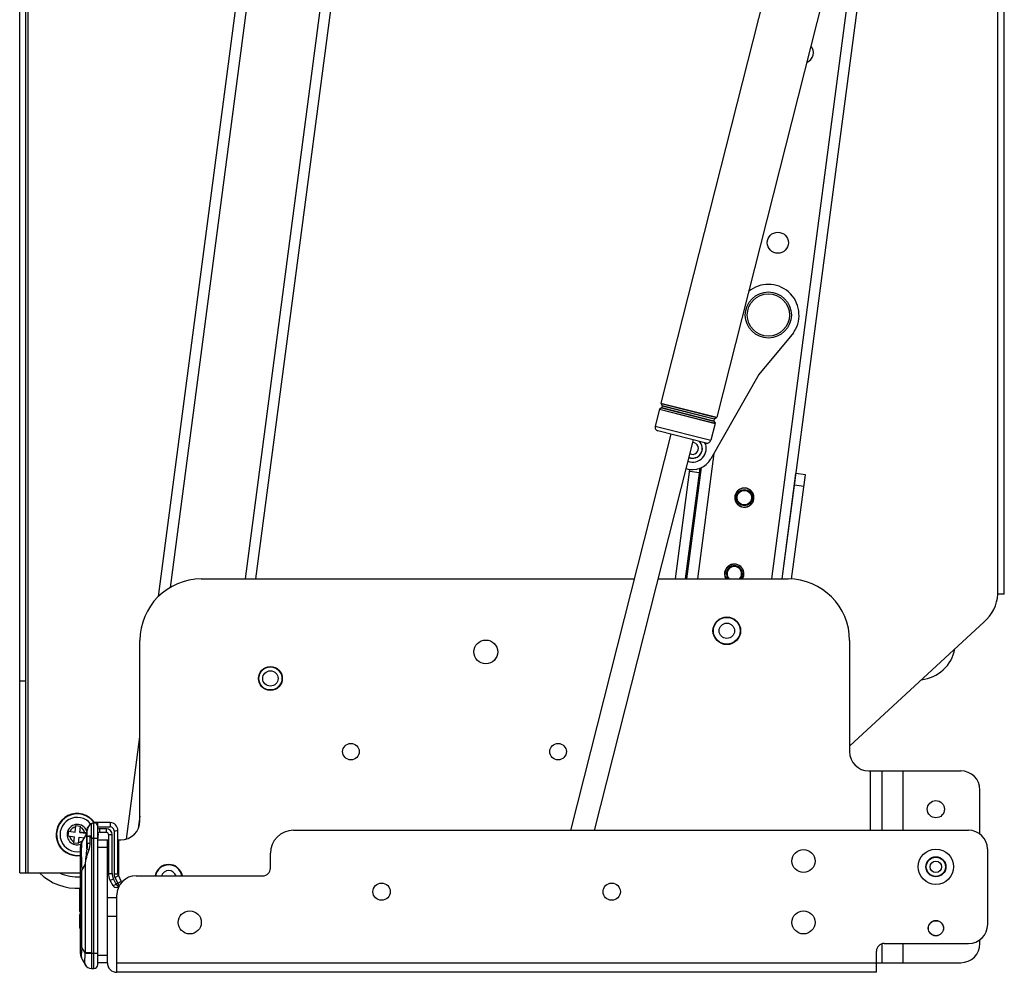
# Paper-space layout '5PD-36CRN_1_1' of a CAD drawing. Units: inches. Extents: x 0 to 17, y 0 to 11.
# Drawn here: x 10.5 to 12.5, y 2.4 to 4.3 of the extents above; entities that cross this region are included whole.
import ezdxf

# ---------------------------------------------------------------- set-up
doc = ezdxf.new("R2010")
doc.units = ezdxf.units.IN
doc.header["$LTSCALE"] = 0.935
doc.header["$MEASUREMENT"] = 0
doc.layers.add('______ISO_', color=7, linetype='CONTINUOUS')
doc.layers.add('____ISO_', color=7, linetype='CONTINUOUS')

psp = doc.layouts.new('5PD-36CRN_1_1')

# ---------------------------------------------------------------- linework, layer by layer
at = {"layer": '______ISO_', "color": 7, "linetype": 'Continuous'}
for p, q in [((10.4709, 6.0253), (10.4709, 2.6124)), ((12.4415, 3.1787), (12.4415, 5.9473)), ((11.0649, 5.5083), (10.7599, 3.192)), ((12.2016, 4.8815), (11.9815, 3.2094)), ((11.0948, 4.5953), (10.9123, 3.2094)), ((11.7572, 3.5665), (11.8705, 3.5378)), ((11.7573, 3.566), (11.8701, 3.5373)), ((11.7597, 3.5618), (11.8659, 3.5348)), ((11.7598, 3.5612), (11.8656, 3.5344)), ((11.7543, 3.5543), (11.8672, 3.5256)), ((11.7585, 3.5568), (11.8647, 3.5299)), ((11.7588, 3.5573), (11.8646, 3.5305)), ((11.7453, 3.5198), (11.8586, 3.4911)), ((11.8649, 3.4641), (11.8314, 3.2094)), ((11.8082, 3.2094), (11.8379, 3.4348)), ((11.8158, 3.4285), (11.8351, 3.4259)), ((12.0282, 3.4005), (12.0476, 3.398)), ((10.4545, 3.0024), (10.467, 3.0024)), ((12.1832, 2.699), (12.1832, 2.8198)), ((12.2494, 2.699), (12.2494, 2.8198)), ((10.6988, 2.7278), (10.6955, 2.7028)), ((10.5995, 2.7112), (10.5995, 2.6871)), ((10.6053, 2.7144), (10.6068, 2.7145)), ((10.6053, 2.4185), (10.6053, 2.7144)), ((10.6073, 2.7144), (10.6073, 2.7146)), ((10.6131, 2.7068), (10.6131, 2.7146)), ((10.6131, 2.7059), (10.6384, 2.7059)), ((10.6307, 2.702), (10.617, 2.702)), ((10.617, 2.6951), (10.617, 2.702)), ((10.6307, 2.6951), (10.6307, 2.702)), ((10.6384, 2.7146), (10.6384, 2.7059)), ((10.5871, 2.6941), (10.5768, 2.6953)), ((10.587, 2.6933), (10.5871, 2.6941)), ((10.5979, 2.6862), (10.5917, 2.6862)), ((10.5979, 2.6726), (10.5979, 2.6862)), ((10.6011, 2.6834), (10.6131, 2.6834)), ((10.6011, 2.45), (10.6011, 2.6834)), ((10.6423, 2.6113), (10.6423, 2.6903)), ((10.6462, 2.6981), (10.6462, 2.6103)), ((10.5979, 2.6726), (10.5917, 2.6726)), ((10.6326, 2.664), (10.6131, 2.664)), ((10.656, 2.6056), (10.656, 2.6795)), ((10.5808, 2.6176), (10.5873, 2.6288)), ((10.5873, 2.6288), (10.5873, 2.45)), ((10.5781, 2.6176), (10.5808, 2.6176)), ((10.5808, 2.4612), (10.5808, 2.6176)), ((10.6505, 2.5897), (10.6449, 2.6007)), ((10.6479, 2.6033), (10.6539, 2.5915)), ((10.6539, 2.5915), (10.6505, 2.5897)), ((10.656, 2.5847), (10.656, 2.5847)), ((10.6521, 2.5237), (10.6326, 2.5237)), ((10.5781, 2.5143), (10.5761, 2.5143)), ((10.5781, 2.4612), (10.5808, 2.4612)), ((10.5873, 2.45), (10.5808, 2.4612)), ((12.2494, 2.4302), (12.2494, 2.4692)), ((10.6011, 2.45), (10.5873, 2.45)), ((10.5873, 2.4496), (10.6011, 2.4497)), ((10.6008, 2.4185), (10.6011, 2.4497)), ((10.6011, 2.4497), (10.6131, 2.4497)), ((10.6131, 2.4458), (10.6326, 2.4458)), ((10.6521, 2.4302), (12.1949, 2.4302))]:
    psp.add_line(p, q, dxfattribs=at)
for centre, radius, start, end in [((10.5714, 2.6903), 0.0421, 35.2086, 279.1137), ((10.5714, 2.6903), 0.0207, 14.1382, 290.8538), ((10.5714, 2.6903), 0.0161, 100.6808, 156.0877), ((10.5714, 2.6903), 0.0161, 13.6071, 66.0877), ((10.617, 2.6903), 0.0117, 90, 109.4712), ((10.6307, 2.6903), 0.0117, 0, 90), ((10.6384, 2.6981), 0.00779, 0, 90), ((10.5714, 2.6903), 0.0161, 190.6808, 246.0877), ((10.5559, 2.3195), 0.3759, 84.8322, 85.244), ((11.1304, 3.2958), 0.8095, 228.8651, 229.1599), ((11.5638, 3.1011), 1.0494, 203.2357, 203.4523), ((10.5714, 2.6903), 0.0421, 352.6425, 3.2707), ((10.5714, 2.6903), 0.0161, 280.6808, 310.1311), ((10.5714, 2.6903), 0.0857, 245.3319, 274.4595), ((10.6657, 2.6113), 0.0234, 180, 207), ((10.6618, 2.6103), 0.0156, 180, 207)]:
    psp.add_arc(centre, radius, start, end, dxfattribs=at)
for centre, major_axis, ratio, start_param, end_param in [((10.5995, 2.7077), (-0.0026, 0.0029), 0.794295, 5.438562, 6.283185), ((10.6053, 2.7105), (-0.00065, 0.00384), 0.834638, 6.083368, 6.283185), ((10.5839, 2.4323), (0.0068, 0.2611), 0.009757, 5.782049, 6.301147), ((10.5995, 2.6862), (-0.00779, 0), 0.116866, 4.712389, 6.283185), ((10.5995, 2.6862), (-0.00677, -0.00387), 0.101643, 4.65438, 4.888446), ((10.6423, 2.6912), (-0.00779, 0), 0.121869, 0, 1.570796), ((10.6462, 2.699), (0.00779, 0), 0.121869, 4.712389, 6.283185), ((10.6014, 2.4627), (-0.0197, 0.2147), 0.042938, 0.060687, 0.760977), ((10.5983, 2.6601), (-0.00767, 0.00137), 0.067216, 0.370652, 1.210644), ((10.6423, 2.6122), (-0.00779, 0), 0.121869, 0, 1.570796), ((10.6449, 2.6016), (-0.00694, -0.00354), 0.108753, 0, 1.515441), ((10.6462, 2.6113), (0.00779, 0), 0.121869, 4.712389, 6.283185), ((10.6479, 2.6042), (0.00694, 0.00354), 0.108753, 4.657033, 6.283185), ((10.6505, 2.5907), (-0.00694, -0.00354), 0.108753, 0, 1.515441), ((10.6505, 2.5907), (0.00354, -0.00694), 0.055657, 4.82119, 6.283185), ((10.6539, 2.5924), (0.00694, 0.00354), 0.108753, 4.657033, 6.283185), ((10.6539, 2.5924), (-0.00354, 0.00694), 0.055657, 1.679597, 2.623665), ((10.6014, 2.5029), (0.0187, 0.0676), 0.164877, 2.280475, 2.980766), ((10.6408, 2.4348), (-0.0309, 0.0536), 0.818747, 0.870506, 0.87682), ((10.6408, 2.4348), (-0.0256, 0.0443), 0.68505, 0.870506, 0.87682), ((10.6008, 2.4341), (0, -0.0156), 0.998969, 5.197754, 6.283185), ((10.6412, 2.4341), (0.0542, 0.0071), 0.180762, 3.161405, 3.216565)]:
    psp.add_ellipse(centre, major_axis=major_axis, ratio=ratio, start_param=start_param, end_param=end_param, dxfattribs=at)
for points, knots in [([(11.9136, 3.3604), (11.9167, 3.3576), (11.9206, 3.3558), (11.9248, 3.3554), (11.9316, 3.3547), (11.9388, 3.3581), (11.9426, 3.3638), (11.9465, 3.3695), (11.9469, 3.3773), (11.9438, 3.3834), (11.9406, 3.3896), (11.9338, 3.3938), (11.9269, 3.3939), (11.92, 3.394), (11.9132, 3.3901), (11.9098, 3.3841), (11.9064, 3.3781), (11.9065, 3.3703), (11.9102, 3.3644), (11.9111, 3.3629), (11.9123, 3.3615), (11.9136, 3.3603)], [56.548668, 56.548668, 56.548668, 56.548668, 57.192897, 57.192897, 57.192897, 58.266041, 58.266041, 58.266041, 59.334549, 59.334549, 59.334549, 60.41503, 60.41503, 60.41503, 61.4846, 61.4846, 61.4846, 62.556573, 62.556573, 62.556573, 62.831853, 62.831853, 62.831853, 62.831853]), ([(11.9223, 3.2094), (11.9239, 3.2118), (11.9249, 3.2144), (11.9254, 3.2172), (11.9264, 3.224), (11.9234, 3.2313), (11.9179, 3.2355), (11.9124, 3.2396), (11.9046, 3.2405), (11.8983, 3.2377), (11.8967, 3.237), (11.8952, 3.236), (11.8938, 3.2349)], [59.977368, 59.977368, 59.977368, 59.977368, 60.41503, 60.41503, 60.41503, 61.4846, 61.4846, 61.4846, 62.556573, 62.556573, 62.556573, 62.831853, 62.831853, 62.831853, 62.831853]), ([(11.8939, 3.2348), (11.8907, 3.2322), (11.8884, 3.2285), (11.8874, 3.2245), (11.8862, 3.2194), (11.8873, 3.2138), (11.8902, 3.2094)], [56.548668, 56.548668, 56.548668, 56.548668, 57.192897, 57.192897, 57.192897, 58.008303, 58.008303, 58.008303, 58.008303]), ([(10.5917, 2.699), (10.5917, 2.7004), (10.592, 2.7019), (10.593, 2.7046), (10.5937, 2.7059), (10.5955, 2.7082), (10.5965, 2.7092), (10.5982, 2.7105), (10.5989, 2.7109), (10.5995, 2.7112)], [-0.1450187, -0.1450187, -0.1450187, -0.1450187, -0.1058525, -0.1058525, -0.0672336, -0.0672336, -0.0258591, -0.0258591, 0, 0, 0, 0]), ([(10.5995, 2.7112), (10.6003, 2.7121), (10.6013, 2.7128), (10.6033, 2.7139), (10.6043, 2.7142), (10.6053, 2.7144)], [0, 0, 0, 0, 0.07332, 0.07332, 0.14664, 0.14664, 0.14664, 0.14664]), ([(10.5911, 2.6612), (10.5902, 2.6558), (10.5894, 2.6504), (10.5882, 2.6396), (10.5877, 2.6342), (10.5873, 2.6288)], [0, 0, 0, 0, 0.2039159, 0.2039159, 0.4078318, 0.4078318, 0.4078318, 0.4078318]), ([(10.5917, 2.6726), (10.5917, 2.671), (10.5916, 2.6693), (10.5914, 2.6656), (10.5913, 2.6634), (10.5911, 2.6612)], [-0.1606781, -0.1606781, -0.1606781, -0.1606781, -0.0881508, -0.0881508, 0, 0, 0, 0]), ([(10.5955, 2.6601), (10.5963, 2.6624), (10.5969, 2.6647), (10.5977, 2.6688), (10.5979, 2.6707), (10.5979, 2.6726)], [0, 0, 0, 0, 0.0881508, 0.0881508, 0.1606781, 0.1606781, 0.1606781, 0.1606781]), ([(10.5873, 2.6288), (10.5881, 2.6341), (10.5893, 2.6393), (10.592, 2.6497), (10.5936, 2.6549), (10.5955, 2.6601)], [-0.4078318, -0.4078318, -0.4078318, -0.4078318, -0.2039159, -0.2039159, 0, 0, 0, 0]), ([(10.5873, 2.4496), (10.5871, 2.4467), (10.5867, 2.4437), (10.5864, 2.4387), (10.5863, 2.4366), (10.5863, 2.4347), (10.5863, 2.4331), (10.5863, 2.4317), (10.5865, 2.429), (10.5867, 2.4279), (10.5869, 2.4271), (10.587, 2.4269), (10.587, 2.4268)], [-0.3126858, -0.3126858, -0.3126858, -0.3126858, -0.2250849, -0.2250849, -0.1563429, -0.1563429, -0.1563429, -0.096781, -0.096781, -0.0221526, -0.0221526, 0, 0, 0, 0])]:
    psp.add_open_spline(points, degree=3, knots=knots, dxfattribs=at)
at = {"layer": '____ISO_', "color": 7, "linetype": 'Continuous'}
for p, q in [((10.4545, 2.6124), (10.4545, 6.0253)), ((10.467, 2.6124), (10.467, 6.0253)), ((12.4547, 3.1787), (12.4547, 5.9473)), ((10.7363, 3.1739), (11.044, 5.5111)), ((12.2234, 4.886), (12.0027, 3.2094)), ((11.1159, 4.594), (10.9336, 3.2094)), ((11.9907, 4.4872), (11.7572, 3.5665)), ((12.104, 4.4585), (11.8705, 3.5378)), ((12.0262, 3.7094), (11.9562, 3.6248)), ((11.9562, 3.6248), (11.8587, 3.4532)), ((11.7597, 3.5618), (11.7573, 3.566)), ((11.7598, 3.5612), (11.7588, 3.5573)), ((11.754, 3.554), (11.7453, 3.5198)), ((11.754, 3.554), (11.8673, 3.5253)), ((11.7585, 3.5568), (11.7543, 3.5543)), ((11.8673, 3.5253), (11.8586, 3.4911)), ((11.8656, 3.5344), (11.8646, 3.5305)), ((11.8647, 3.5299), (11.8672, 3.5256)), ((11.8659, 3.5348), (11.8701, 3.5373)), ((11.7774, 3.5036), (11.5733, 2.699)), ((11.8491, 3.4854), (11.751, 3.5103)), ((11.8227, 3.4921), (11.6216, 2.699)), ((11.787, 3.2094), (11.8162, 3.4319)), ((11.8362, 3.4342), (11.8066, 3.2094)), ((11.8101, 3.2094), (11.8399, 3.4357)), ((12.0031, 3.2094), (12.0313, 3.4237)), ((12.0227, 3.2092), (12.0506, 3.4211)), ((12.0506, 3.4211), (12.0309, 3.4237)), ((11.9134, 3.3601), (11.9156, 3.3625)), ((11.8937, 3.2351), (11.8957, 3.2326)), ((10.8235, 3.2094), (11.7028, 3.2094)), ((11.751, 3.2094), (12.0157, 3.2094)), ((12.4547, 3.1787), (12.4415, 3.1787)), ((12.1403, 2.8697), (12.4135, 3.1223)), ((10.6988, 2.7185), (10.6988, 3.0847)), ((12.1403, 3.0847), (12.1403, 2.8588)), ((10.6715, 2.6813), (10.6988, 2.889)), ((12.1793, 2.8198), (12.3663, 2.8198)), ((12.2066, 2.699), (12.2066, 2.8198)), ((12.4053, 2.6912), (12.4053, 2.7808)), ((10.5672, 2.6956), (10.5687, 2.7085)), ((10.5687, 2.7085), (10.5782, 2.7074)), ((10.5767, 2.6945), (10.5782, 2.7074)), ((10.6056, 2.7145), (10.6047, 2.7144)), ((10.6384, 2.7146), (10.6073, 2.7146)), ((10.6131, 2.4263), (10.6131, 2.7068)), ((10.5531, 2.6876), (10.5542, 2.6971)), ((10.5531, 2.6876), (10.5661, 2.6861)), ((10.5542, 2.6971), (10.5672, 2.6956)), ((10.5646, 2.6731), (10.5661, 2.6861)), ((10.5741, 2.672), (10.5756, 2.685)), ((10.5756, 2.685), (10.5852, 2.6839)), ((10.5767, 2.6945), (10.5896, 2.693)), ((10.5907, 2.6933), (10.5812, 2.6769)), ((10.5894, 2.6912), (10.5897, 2.6938)), ((10.5917, 2.6726), (10.5917, 2.699)), ((10.617, 2.6951), (10.6307, 2.6951)), ((10.6346, 2.6912), (10.6346, 2.6122)), ((10.654, 2.6113), (10.654, 2.699)), ((12.3819, 2.699), (11.0105, 2.699)), ((10.5741, 2.672), (10.5646, 2.6731)), ((10.5781, 2.4484), (10.5781, 2.6652)), ((10.6131, 2.6795), (10.6346, 2.6795)), ((10.6326, 2.4302), (10.6326, 2.6795)), ((10.654, 2.6795), (10.6599, 2.6795)), ((12.4209, 2.5081), (12.4209, 2.6612)), ((10.9638, 2.6222), (10.9638, 2.6523)), ((10.4545, 2.6124), (10.5781, 2.6124)), ((10.6609, 2.596), (10.6549, 2.6077)), ((10.691, 2.6066), (10.9482, 2.6066)), ((10.5781, 2.5804), (10.5761, 2.5804)), ((10.5761, 2.5804), (10.5761, 2.5345)), ((10.6379, 2.5981), (10.6435, 2.5871)), ((10.654, 2.5837), (10.656, 2.5847)), ((10.5781, 2.5799), (10.5761, 2.5799)), ((10.5781, 2.5749), (10.5761, 2.5749)), ((10.5781, 2.5686), (10.5761, 2.5686)), ((10.5781, 2.5676), (10.5761, 2.5676)), ((10.5781, 2.5631), (10.5761, 2.5631)), ((10.6326, 2.5627), (10.6521, 2.5627)), ((10.6521, 2.4303), (10.6521, 2.5677)), ((10.6521, 2.4107), (10.6521, 2.5627)), ((10.5781, 2.5354), (10.5761, 2.5354)), ((10.5781, 2.5347), (10.5761, 2.5347)), ((10.5781, 2.5346), (10.5761, 2.5346)), ((10.5781, 2.5345), (10.5761, 2.5345)), ((10.5781, 2.5283), (10.5761, 2.5283)), ((10.5761, 2.5283), (10.5761, 2.5003)), ((10.5781, 2.5003), (10.5761, 2.5003)), ((10.6521, 2.5194), (10.6521, 2.5194)), ((10.6521, 2.489), (10.6521, 2.489)), ((12.2066, 2.4304), (12.2066, 2.4687)), ((12.2105, 2.4692), (12.3819, 2.4692)), ((12.4053, 2.4692), (12.4053, 2.477)), ((12.1949, 2.4107), (12.1949, 2.4536)), ((10.5812, 2.4367), (10.5872, 2.4263)), ((10.6326, 2.4302), (10.6131, 2.4302)), ((10.6521, 2.4303), (10.6521, 2.4303)), ((12.1949, 2.4302), (12.3663, 2.4302)), ((12.2066, 2.4304), (12.2062, 2.4302)), ((12.2066, 2.4307), (12.2068, 2.4302)), ((10.6008, 2.4185), (10.6053, 2.4185)), ((12.1949, 2.4107), (10.6521, 2.4107))]:
    psp.add_line(p, q, dxfattribs=at)
for centre, radius in [((11.9947, 3.8922), 0.0214), ((11.9754, 3.7454), 0.0468), ((11.9754, 3.7454), 0.0429), ((11.9266, 3.3746), 0.0164), ((11.9266, 3.3746), 0.0148), ((11.891, 3.1042), 0.0281), ((11.891, 3.1042), 0.0273), ((11.891, 3.1042), 0.0156), ((11.4013, 3.0613), 0.0242), ((10.9638, 3.0074), 0.0242), ((10.9638, 3.0074), 0.0234), ((10.9638, 3.0074), 0.0156), ((11.1274, 2.8588), 0.0168), ((11.5482, 2.8588), 0.0168), ((12.3157, 2.7419), 0.0175), ((12.3157, 2.625), 0.0358), ((12.0468, 2.6367), 0.0234), ((12.3157, 2.625), 0.0203), ((12.3157, 2.625), 0.0195), ((12.3157, 2.625), 0.0117), ((11.1897, 2.5744), 0.0175), ((11.6572, 2.5744), 0.0175), ((10.8001, 2.512), 0.0234), ((12.0468, 2.512), 0.0234), ((12.3157, 2.5003), 0.0156), ((12.3157, 2.5003), 0.0152)]:
    psp.add_circle(centre, radius, dxfattribs=at)
for centre, radius, start, end in [((12.0456, 4.2784), 0.0214, 290.8617, 40.6763), ((11.9754, 3.7454), 0.0623, 327.2357, 130.1886), ((12.0082, 3.7243), 0.0234, 320.3984, 327.2357), ((11.7579, 3.5664), 0.000779, 165.769, 210.769), ((11.7591, 3.5614), 0.000779, 345.769, 30.769), ((11.7547, 3.5536), 0.000779, 120.769, 148.6546), ((11.7581, 3.5575), 0.000779, 300.769, 345.769), ((11.8653, 3.5303), 0.000779, 165.769, 210.769), ((11.8663, 3.5342), 0.000779, 120.769, 165.769), ((11.8665, 3.5252), 0.000779, 2.8834, 30.769), ((11.8697, 3.538), 0.000779, 300.769, 345.769), ((11.7529, 3.5179), 0.00779, 165.769, 255.769), ((11.8215, 3.4744), 0.0277, 249.2351, 25.0083), ((11.8215, 3.4744), 0.0199, 246.6541, 47.4868), ((11.8215, 3.4744), 0.0195, 246.4702, 49.6963), ((11.8215, 3.4744), 0.012, 240.5078, 91.0301), ((11.8511, 3.493), 0.00779, 255.769, 345.769), ((11.8215, 3.4744), 0.0429, 251.557, 330.3984), ((11.9063, 3.2201), 0.0164, 319.2184, 220.7816), ((11.9063, 3.2201), 0.0148, 313.7857, 226.2143), ((11.9063, 3.2201), 0.0195, 326.8521, 129.96), ((10.8235, 3.0847), 0.1247, 90, 180), ((12.0157, 3.0847), 0.1247, 0, 90), ((12.3636, 3.1822), 0.0779, 309.8056, 357.4531), ((12.2778, 3.0822), 0.0779, 276.3393, 349.1932), ((12.1793, 2.8588), 0.039, 180, 270), ((12.3663, 2.7808), 0.039, 0, 90), ((10.5714, 2.6903), 0.0429, 34.5765, 278.9466), ((10.5714, 2.6903), 0.0349, 38.5508, 281.009), ((10.6073, 2.699), 0.0156, 99.5941, 180), ((10.6073, 2.699), 0.0156, 90, 96.0716), ((10.606, 2.7106), 0.0039, 79.4738, 96.0716), ((10.6053, 2.7068), 0.00779, 0, 79.4738), ((10.6384, 2.699), 0.0156, 0, 90), ((10.6599, 2.7185), 0.039, 270, 360), ((10.5839, 2.6972), 0.00779, 330, 360), ((10.617, 2.6912), 0.0039, 90, 180), ((10.5714, 2.6903), 0.0429, 346.8389, 4.7363), ((10.6307, 2.6912), 0.0039, 0, 90), ((11.0105, 2.6523), 0.0468, 90, 180), ((12.3819, 2.6601), 0.039, 1.6411, 90), ((10.6014, 2.6652), 0.0234, 150, 180), ((10.7573, 2.6016), 0.0281, 10.2997, 169.7003), ((10.7573, 2.6016), 0.0273, 10.5973, 169.4027), ((10.9482, 2.6222), 0.0156, 270, 360), ((10.5714, 2.6903), 0.1091, 225.5622, 273.5025), ((10.6657, 2.6122), 0.0312, 180, 207), ((10.691, 2.5677), 0.039, 90, 180), ((10.6618, 2.6113), 0.00779, 180, 207), ((10.7573, 2.6016), 0.0156, 18.7739, 161.2261), ((10.6505, 2.5907), 0.00779, 207, 297), ((10.6539, 2.5924), 0.00779, 6.3351, 27), ((12.3819, 2.5081), 0.039, 270, 360), ((12.2105, 2.4536), 0.0156, 90, 179.7872), ((12.3663, 2.4692), 0.039, 270, 360), ((10.6014, 2.4484), 0.0234, 180, 210), ((10.6007, 2.4341), 0.0156, 210, 270), ((10.6053, 2.4263), 0.00779, 270, 360), ((10.6521, 2.4302), 0.0195, 180, 270)]:
    psp.add_arc(centre, radius, start, end, dxfattribs=at)
for points, knots in [([(11.9134, 3.3601), (11.9119, 3.3616), (11.9105, 3.3633), (11.9085, 3.367), (11.9078, 3.369), (11.907, 3.3731), (11.9069, 3.3752), (11.9075, 3.3793), (11.9081, 3.3814), (11.91, 3.3851), (11.9112, 3.3868), (11.9141, 3.3898), (11.9159, 3.3911), (11.9196, 3.3929), (11.9216, 3.3936), (11.9257, 3.3942), (11.9278, 3.3942), (11.9319, 3.3935), (11.934, 3.3928), (11.9376, 3.3909), (11.9393, 3.3896), (11.9422, 3.3865), (11.9434, 3.3848), (11.9452, 3.381), (11.9458, 3.379), (11.9463, 3.3748), (11.9462, 3.3727), (11.9453, 3.3686), (11.9446, 3.3666), (11.9425, 3.363), (11.9411, 3.3614), (11.938, 3.3586), (11.9362, 3.3575), (11.9324, 3.3558), (11.9303, 3.3553), (11.9262, 3.3549), (11.9241, 3.3551), (11.92, 3.3561), (11.918, 3.3569), (11.9153, 3.3586), (11.9143, 3.3593), (11.9134, 3.3601)], [0, 0, 0, 0, 0.081747, 0.081747, 0.162015, 0.162015, 0.242335, 0.242335, 0.322654, 0.322654, 0.402972, 0.402972, 0.483291, 0.483291, 0.56361, 0.56361, 0.643928, 0.643928, 0.724247, 0.724247, 0.804565, 0.804565, 0.884884, 0.884884, 0.965203, 0.965203, 1.045521, 1.045521, 1.12584, 1.12584, 1.206158, 1.206158, 1.286477, 1.286477, 1.366796, 1.366796, 1.447114, 1.447114, 1.527433, 1.527433, 1.573264, 1.573264, 1.573264, 1.573264]), ([(11.8899, 3.2094), (11.8888, 3.2111), (11.888, 3.2129), (11.8869, 3.2168), (11.8866, 3.219), (11.8868, 3.2231), (11.8873, 3.2252), (11.8888, 3.2291), (11.8899, 3.2309), (11.8919, 3.2334), (11.8928, 3.2343), (11.8937, 3.2351)], [1.2097382, 1.2097382, 1.2097382, 1.2097382, 1.2864771, 1.2864771, 1.3667957, 1.3667957, 1.4471143, 1.4471143, 1.5274329, 1.5274329, 1.5732637, 1.5732637, 1.5732637, 1.5732637])]:
    psp.add_open_spline(points, degree=3, knots=knots, dxfattribs=at)

doc.saveas('drawing.dxf')
